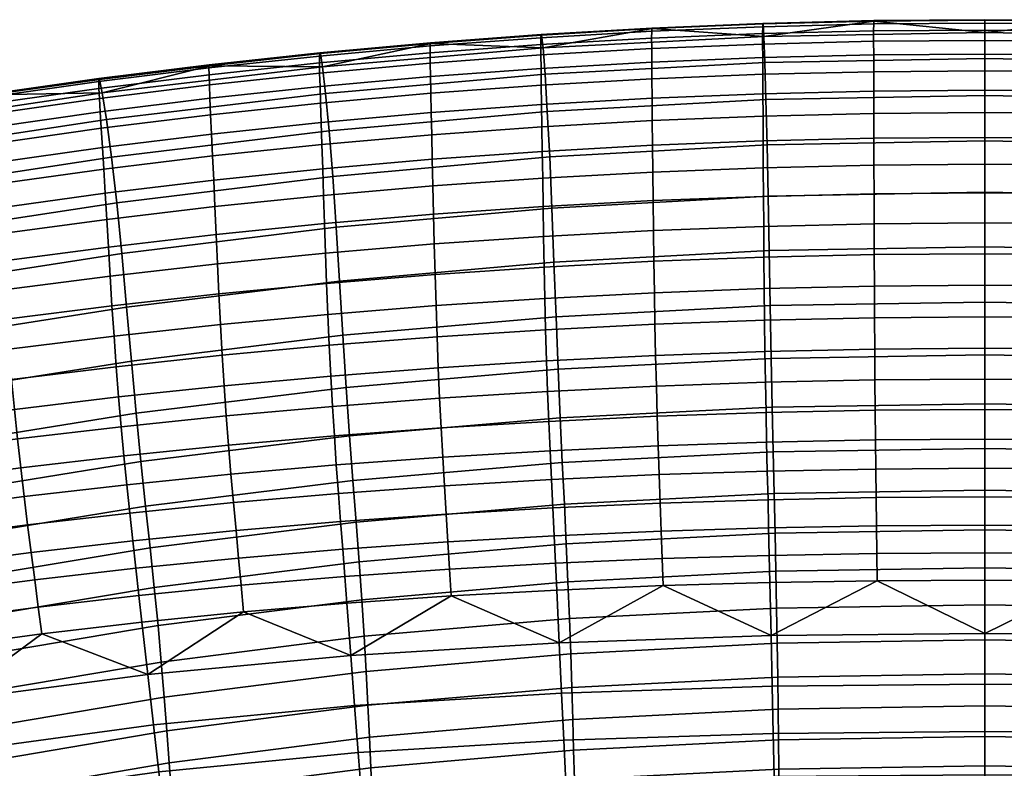
# Model space of a CAD drawing. Units: millimetres. Extents: x -298 to 298, y -251 to 294.
# Drawn here: x -99 to 2, y 217 to 294 of the extents above; entities that cross this region are included whole.
import ezdxf

# ---------------------------------------------------------------- set-up
doc = ezdxf.new("R2010")
doc.units = ezdxf.units.MM
doc.layers.add('operadlo', color=15, linetype='Continuous')

msp = doc.modelspace()

# ---------------------------------------------------------------- meshes
at = {"layer": 'operadlo'}
mesh = msp.add_polyface(dxfattribs=at)
corners = [(-44.4, 279.5, 742.51), (-22.21, 280.72, 742.44), (-22.11, 275.49, 731.92), (-44.18, 274.29, 731.98), (0, 281.14, 742.41), (0, 275.9, 731.89), (-22.01, 269.94, 719.99), (-43.97, 268.77, 720.04), (0, 270.33, 719.96), (-21.91, 264.33, 707.27), (-43.76, 263.2, 707.31), (0, 264.7, 707.26), (-21.81, 258.93, 694.4), (-43.55, 257.84, 694.42), (0, 259.3, 694.39), (-21.7, 253.97, 681.86), (-43.34, 252.89, 681.86), (0, 254.32, 681.86), (-45.2, 282.57, 778.65), (-33.93, 283.21, 778.69), (-33.95, 285.48, 777.97), (-45.24, 284.84, 777.94), (-22.63, 283.66, 778.72), (-22.64, 285.93, 777.99), (-11.32, 283.93, 778.74), (-11.33, 286.21, 778.01), (0, 284.02, 778.74), (0, 286.3, 778.01), (-33.97, 287.47, 777.08), (-45.27, 286.83, 777.06), (-22.66, 287.93, 777.1), (-11.33, 288.2, 777.11), (0, 288.3, 777.11), (-33.99, 289.17, 776.01), (-45.29, 288.53, 776), (-22.66, 289.63, 776.03), (-11.33, 289.91, 776.04), (0, 290, 776.04), (-33.99, 290.56, 774.78), (-45.31, 289.91, 774.76), (-22.67, 291.02, 774.79), (-11.34, 291.3, 774.79), (0, 291.39, 774.8), (-34, 291.62, 773.36), (-45.31, 290.96, 773.35), (-22.67, 292.08, 773.37), (-11.34, 292.36, 773.37), (0, 292.45, 773.37), (-33.99, 292.32, 771.77), (-45.3, 291.66, 771.77), (-22.66, 292.79, 771.78), (-11.33, 293.07, 771.78), (0, 293.16, 771.78), (-33.97, 292.65, 770), (-45.28, 291.99, 770), (-22.65, 293.12, 770), (-11.32, 293.41, 770), (0, 293.5, 770), (-33.93, 292.59, 768.06), (-45.23, 291.93, 768.06), (-22.62, 293.07, 768.05), (-11.31, 293.36, 768.05), (0, 293.45, 768.05), (-45.09, 290.62, 763.58), (-22.55, 291.79, 763.56), (-22.45, 289.13, 758.01), (-44.88, 287.93, 758.05), (0, 292.18, 763.55), (0, 289.54, 757.99), (-22.33, 285.35, 751.08), (-44.65, 284.13, 751.14), (0, 285.77, 751.06)]
mesh.append_faces([[corners[k] for k in face] for face in [(0, 1, 2, 3), (1, 4, 5, 2), (3, 2, 6, 7), (2, 5, 8, 6), (7, 6, 9, 10), (6, 8, 11, 9), (10, 9, 12, 13), (9, 11, 14, 12), (13, 12, 15, 16), (12, 14, 17, 15), (18, 19, 20, 21), (19, 22, 23, 20), (22, 24, 25, 23), (24, 26, 27, 25), (21, 20, 28, 29), (20, 23, 30, 28), (23, 25, 31, 30), (25, 27, 32, 31), (29, 28, 33, 34), (28, 30, 35, 33), (30, 31, 36, 35), (31, 32, 37, 36), (34, 33, 38, 39), (33, 35, 40, 38), (35, 36, 41, 40), (36, 37, 42, 41), (39, 38, 43, 44), (38, 40, 45, 43), (40, 41, 46, 45), (41, 42, 47, 46), (44, 43, 48, 49), (43, 45, 50, 48), (45, 46, 51, 50), (46, 47, 52, 51), (49, 48, 53, 54), (48, 50, 55, 53), (50, 51, 56, 55), (51, 52, 57, 56), (54, 53, 58, 59), (53, 55, 60, 58), (55, 56, 61, 60), (56, 57, 62, 61), (63, 64, 65, 66), (64, 67, 68, 65), (66, 65, 69, 70), (65, 68, 71, 69), (70, 69, 1, 0), (69, 71, 4, 1), (60, 61, 64, 64), (64, 58, 60, 60), (59, 58, 63, 63), (67, 61, 62, 62), (64, 63, 58, 58), (67, 64, 61, 61)]])
mesh = msp.add_polyface(dxfattribs=at)
corners = [(44.4, 279.5, 742.51), (44.18, 274.29, 731.98), (22.11, 275.49, 731.92), (22.21, 280.72, 742.44), (0, 275.9, 731.89), (0, 281.14, 742.41), (43.97, 268.77, 720.04), (22.01, 269.94, 719.99), (0, 270.33, 719.96), (43.76, 263.2, 707.31), (21.91, 264.33, 707.27), (0, 264.7, 707.26), (43.55, 257.84, 694.42), (21.81, 258.93, 694.4), (0, 259.3, 694.39), (43.34, 252.89, 681.86), (21.7, 253.97, 681.86), (0, 254.32, 681.86), (45.2, 282.57, 778.65), (45.24, 284.84, 777.94), (33.95, 285.48, 777.97), (33.93, 283.21, 778.69), (22.64, 285.93, 777.99), (22.63, 283.66, 778.72), (11.33, 286.21, 778.01), (11.32, 283.93, 778.74), (0, 286.3, 778.01), (0, 284.02, 778.74), (45.27, 286.83, 777.06), (33.97, 287.47, 777.08), (22.66, 287.93, 777.1), (11.33, 288.2, 777.11), (0, 288.3, 777.11), (45.29, 288.53, 776), (33.99, 289.17, 776.01), (22.66, 289.63, 776.03), (11.33, 289.91, 776.04), (0, 290, 776.04), (45.31, 289.91, 774.76), (33.99, 290.56, 774.78), (22.67, 291.02, 774.79), (11.34, 291.3, 774.79), (0, 291.39, 774.8), (45.31, 290.96, 773.35), (34, 291.62, 773.36), (22.67, 292.08, 773.37), (11.34, 292.36, 773.37), (0, 292.45, 773.37), (45.3, 291.66, 771.77), (33.99, 292.32, 771.77), (22.66, 292.79, 771.78), (11.33, 293.07, 771.78), (0, 293.16, 771.78), (45.28, 291.99, 770), (33.97, 292.65, 770), (22.65, 293.12, 770), (11.32, 293.41, 770), (0, 293.5, 770), (45.23, 291.93, 768.06), (33.93, 292.59, 768.06), (22.62, 293.07, 768.05), (11.31, 293.36, 768.05), (0, 293.45, 768.05), (45.09, 290.62, 763.58), (44.88, 287.93, 758.05), (22.45, 289.13, 758.01), (22.55, 291.79, 763.56), (0, 289.54, 757.99), (0, 292.18, 763.55), (44.65, 284.13, 751.14), (22.33, 285.35, 751.08), (0, 285.77, 751.06)]
mesh.append_faces([[corners[k] for k in face] for face in [(0, 1, 2, 3), (3, 2, 4, 5), (1, 6, 7, 2), (2, 7, 8, 4), (6, 9, 10, 7), (7, 10, 11, 8), (9, 12, 13, 10), (10, 13, 14, 11), (12, 15, 16, 13), (13, 16, 17, 14), (18, 19, 20, 21), (21, 20, 22, 23), (23, 22, 24, 25), (25, 24, 26, 27), (19, 28, 29, 20), (20, 29, 30, 22), (22, 30, 31, 24), (24, 31, 32, 26), (28, 33, 34, 29), (29, 34, 35, 30), (30, 35, 36, 31), (31, 36, 37, 32), (33, 38, 39, 34), (34, 39, 40, 35), (35, 40, 41, 36), (36, 41, 42, 37), (38, 43, 44, 39), (39, 44, 45, 40), (40, 45, 46, 41), (41, 46, 47, 42), (43, 48, 49, 44), (44, 49, 50, 45), (45, 50, 51, 46), (46, 51, 52, 47), (48, 53, 54, 49), (49, 54, 55, 50), (50, 55, 56, 51), (51, 56, 57, 52), (53, 58, 59, 54), (54, 59, 60, 55), (55, 60, 61, 56), (56, 61, 62, 57), (63, 64, 65, 66), (66, 65, 67, 68), (64, 69, 70, 65), (65, 70, 71, 67), (69, 0, 3, 70), (70, 3, 5, 71), (60, 66, 61, 61), (66, 60, 59, 59), (58, 63, 59, 59), (68, 62, 61, 61), (66, 59, 63, 63), (68, 61, 66, 66)]])
mesh = msp.add_polyface(dxfattribs=at)
corners = [(-88.61, 274.82, 742.69), (-66.54, 277.51, 742.6), (-66.19, 272.32, 732.07), (-88.09, 269.64, 732.15), (-44.4, 279.5, 742.51), (-44.18, 274.29, 731.98), (-65.85, 266.84, 720.11), (-87.6, 264.18, 720.15), (-43.97, 268.77, 720.04), (-65.51, 261.31, 707.35), (-87.11, 258.67, 707.35), (-43.76, 263.2, 707.31), (-65.18, 255.98, 694.42), (-86.63, 253.36, 694.38), (-43.55, 257.84, 694.42), (-64.84, 251.05, 681.82), (-86.14, 248.43, 681.74), (-43.34, 252.89, 681.86), (-89.94, 278.24, 778.45), (-78.82, 279.6, 778.5), (-78.92, 281.83, 777.83), (-90.07, 280.46, 777.79), (-67.66, 280.77, 778.55), (-67.73, 283.02, 777.87), (-56.45, 281.76, 778.6), (-56.5, 284.02, 777.9), (-45.2, 282.57, 778.65), (-45.24, 284.84, 777.94), (-79.02, 283.8, 776.97), (-90.2, 282.42, 776.95), (-67.8, 284.99, 777), (-56.55, 286, 777.03), (-45.27, 286.83, 777.06), (-79.09, 285.48, 775.94), (-90.3, 284.09, 775.92), (-67.85, 286.68, 775.96), (-56.58, 287.7, 775.98), (-45.29, 288.53, 776), (-79.15, 286.85, 774.72), (-90.38, 285.46, 774.71), (-67.89, 288.06, 774.74), (-56.61, 289.08, 774.75), (-45.31, 289.91, 774.76), (-79.18, 287.89, 773.33), (-90.43, 286.49, 773.32), (-67.91, 289.1, 773.34), (-56.62, 290.13, 773.35), (-45.31, 290.96, 773.35), (-79.19, 288.58, 771.75), (-90.45, 287.18, 771.75), (-67.91, 289.79, 771.76), (-56.61, 290.82, 771.76), (-45.3, 291.66, 771.77), (-79.16, 288.89, 770), (-90.43, 287.49, 770), (-67.88, 290.11, 770), (-56.58, 291.14, 770), (-45.28, 291.99, 770), (-79.09, 288.81, 768.07), (-90.36, 287.41, 768.08), (-67.82, 290.04, 768.07), (-56.53, 291.07, 768.06), (-45.23, 291.93, 768.06), (-90.08, 286.05, 763.65), (-67.6, 288.7, 763.61), (-67.29, 285.97, 758.11), (-89.65, 283.31, 758.18), (-45.09, 290.62, 763.58), (-44.88, 287.93, 758.05), (-66.92, 282.15, 751.22), (-89.14, 279.47, 751.31), (-44.65, 284.13, 751.14)]
mesh.append_faces([[corners[k] for k in face] for face in [(0, 1, 2, 3), (1, 4, 5, 2), (3, 2, 6, 7), (2, 5, 8, 6), (7, 6, 9, 10), (6, 8, 11, 9), (10, 9, 12, 13), (9, 11, 14, 12), (13, 12, 15, 16), (12, 14, 17, 15), (18, 19, 20, 21), (19, 22, 23, 20), (22, 24, 25, 23), (24, 26, 27, 25), (21, 20, 28, 29), (20, 23, 30, 28), (23, 25, 31, 30), (25, 27, 32, 31), (29, 28, 33, 34), (28, 30, 35, 33), (30, 31, 36, 35), (31, 32, 37, 36), (34, 33, 38, 39), (33, 35, 40, 38), (35, 36, 41, 40), (36, 37, 42, 41), (39, 38, 43, 44), (38, 40, 45, 43), (40, 41, 46, 45), (41, 42, 47, 46), (44, 43, 48, 49), (43, 45, 50, 48), (45, 46, 51, 50), (46, 47, 52, 51), (49, 48, 53, 54), (48, 50, 55, 53), (50, 51, 56, 55), (51, 52, 57, 56), (54, 53, 58, 59), (53, 55, 60, 58), (55, 56, 61, 60), (56, 57, 62, 61), (63, 64, 65, 66), (64, 67, 68, 65), (66, 65, 69, 70), (65, 68, 71, 69), (70, 69, 1, 0), (69, 71, 4, 1), (67, 61, 62, 62), (67, 64, 61, 61), (58, 60, 64, 64), (64, 60, 61, 61), (63, 58, 64, 64), (58, 63, 59, 59)]])
mesh = msp.add_polyface(dxfattribs=at)
corners = [(-131.68, 267.5, 742.46), (-110.48, 271.47, 742.73), (-109.77, 266.28, 732.16), (-130.75, 262.3, 731.89), (-88.61, 274.82, 742.69), (-88.09, 269.64, 732.15), (-109.09, 260.81, 720.12), (-129.84, 256.81, 719.83), (-87.6, 264.18, 720.15), (-108.42, 255.3, 707.27), (-128.95, 251.27, 706.95), (-87.11, 258.67, 707.35), (-107.76, 249.97, 694.25), (-128.08, 245.93, 693.91), (-86.63, 253.36, 694.38), (-107.1, 245.04, 681.57), (-127.24, 240.98, 681.23), (-86.14, 248.43, 681.74), (-106.47, 240.46, 669.16), (-126.42, 236.4, 668.84), (-85.66, 243.87, 669.35), (-105.85, 236.19, 656.79), (-125.64, 232.12, 656.5), (-85.2, 239.61, 656.99), (-105.29, 232.14, 644.24), (-124.92, 228.08, 644), (-84.78, 235.56, 644.42), (-104.77, 228.26, 631.32), (-124.25, 224.21, 631.13), (-84.39, 231.69, 631.45), (-104.31, 224.54, 617.95), (-123.65, 220.5, 617.83), (-84.06, 227.96, 618.02), (-83.75, 224.39, 604.08), (-103.9, 220.98, 604.08), (-122.68, 273.14, 778.15), (-111.92, 275.01, 778.31), (-112.15, 277.18, 777.68), (-122.96, 275.29, 777.53), (-100.98, 276.71, 778.4), (-101.16, 278.91, 777.75), (-89.94, 278.24, 778.45), (-90.07, 280.46, 777.79), (-112.36, 279.11, 776.85), (-123.22, 277.2, 776.7), (-101.33, 280.85, 776.92), (-90.2, 282.42, 776.95), (-112.54, 280.76, 775.83), (-123.44, 278.84, 775.69), (-101.47, 282.51, 775.89), (-90.3, 284.09, 775.92), (-112.68, 282.12, 774.63), (-123.62, 280.18, 774.49), (-101.58, 283.87, 774.69), (-90.38, 285.46, 774.71), (-112.78, 283.15, 773.25), (-123.75, 281.21, 773.11), (-101.65, 284.91, 773.3), (-90.43, 286.49, 773.32), (-112.83, 283.83, 771.68), (-123.82, 281.9, 771.55), (-101.68, 285.59, 771.74), (-90.45, 287.18, 771.75), (-112.82, 284.15, 769.95), (-123.83, 282.22, 769.81), (-101.67, 285.91, 769.99), (-90.43, 287.49, 770), (-112.75, 284.07, 768.03), (-123.76, 282.14, 767.9), (-101.6, 285.83, 768.08), (-90.36, 287.41, 768.08), (-112.41, 282.71, 763.63), (-90.08, 286.05, 763.65), (-89.65, 283.31, 758.18), (-111.87, 279.97, 758.19), (-133.47, 275.98, 757.87), (-111.2, 276.12, 751.34), (-132.61, 272.15, 751.06), (-89.14, 279.47, 751.31)]
mesh.append_faces([[corners[k] for k in face] for face in [(0, 1, 2, 3), (1, 4, 5, 2), (3, 2, 6, 7), (2, 5, 8, 6), (7, 6, 9, 10), (6, 8, 11, 9), (10, 9, 12, 13), (9, 11, 14, 12), (13, 12, 15, 16), (12, 14, 17, 15), (16, 15, 18, 19), (15, 17, 20, 18), (19, 18, 21, 22), (18, 20, 23, 21), (22, 21, 24, 25), (21, 23, 26, 24), (25, 24, 27, 28), (24, 26, 29, 27), (28, 27, 30, 31), (27, 29, 32, 30), (30, 32, 33, 34), (35, 36, 37, 38), (36, 39, 40, 37), (39, 41, 42, 40), (38, 37, 43, 44), (37, 40, 45, 43), (40, 42, 46, 45), (44, 43, 47, 48), (43, 45, 49, 47), (45, 46, 50, 49), (48, 47, 51, 52), (47, 49, 53, 51), (49, 50, 54, 53), (52, 51, 55, 56), (51, 53, 57, 55), (53, 54, 58, 57), (56, 55, 59, 60), (55, 57, 61, 59), (57, 58, 62, 61), (60, 59, 63, 64), (59, 61, 65, 63), (61, 62, 66, 65), (64, 63, 67, 68), (63, 65, 69, 67), (65, 66, 70, 69), (71, 72, 73, 74), (75, 74, 76, 77), (74, 73, 78, 76), (77, 76, 1, 0), (76, 78, 4, 1), (69, 70, 72, 72), (71, 67, 69, 69), (68, 67, 71, 71), (69, 72, 71, 71)]])
mesh = msp.add_polyface(dxfattribs=at)
corners = [(-22.43, 259.65, 775.6), (-22.38, 256.51, 773.62), (-11.2, 256.75, 773.67), (-11.22, 259.89, 775.65), (0, 256.83, 773.68), (0, 259.98, 775.67), (-45.16, 280.06, 779.18), (-45.12, 277.33, 779.5), (-33.88, 277.95, 779.56), (-33.9, 280.69, 779.23), (-45.08, 274.43, 779.59), (-33.85, 275.04, 779.66), (-45.03, 271.39, 779.41), (-33.81, 271.99, 779.5), (-44.97, 268.26, 778.94), (-33.77, 268.85, 779.03), (-44.9, 265.07, 778.14), (-33.72, 265.65, 778.24), (-44.82, 261.87, 776.98), (-33.67, 262.44, 777.08), (-44.72, 258.69, 775.43), (-33.6, 259.25, 775.52), (-33.93, 283.21, 778.69), (-22.62, 281.13, 779.26), (-22.63, 283.66, 778.72), (-22.6, 278.39, 779.61), (-22.58, 275.48, 779.72), (-22.56, 272.42, 779.56), (-22.54, 269.27, 779.1), (-22.51, 266.07, 778.31), (-22.47, 262.85, 777.16), (-11.31, 281.4, 779.29), (-11.32, 283.93, 778.74), (-11.31, 278.66, 779.64), (-11.3, 275.74, 779.76), (-11.29, 272.68, 779.6), (-11.27, 269.53, 779.15), (-11.26, 266.32, 778.36), (-11.24, 263.1, 777.2), (0, 281.49, 779.3), (0, 284.02, 778.74), (0, 278.75, 779.65), (0, 275.83, 779.77), (0, 272.77, 779.62), (0, 269.62, 779.16), (0, 266.41, 778.38), (0, 263.18, 777.22)]
mesh.append_faces([[corners[k] for k in face] for face in [(0, 1, 2, 3), (3, 2, 4, 5), (6, 7, 8, 9), (7, 10, 11, 8), (10, 12, 13, 11), (12, 14, 15, 13), (14, 16, 17, 15), (16, 18, 19, 17), (18, 20, 21, 19), (22, 9, 23, 24), (9, 8, 25, 23), (8, 11, 26, 25), (11, 13, 27, 26), (13, 15, 28, 27), (15, 17, 29, 28), (17, 19, 30, 29), (19, 21, 0, 30), (24, 23, 31, 32), (23, 25, 33, 31), (25, 26, 34, 33), (26, 27, 35, 34), (27, 28, 36, 35), (28, 29, 37, 36), (29, 30, 38, 37), (30, 0, 3, 38), (32, 31, 39, 40), (31, 33, 41, 39), (33, 34, 42, 41), (34, 35, 43, 42), (35, 36, 44, 43), (36, 37, 45, 44), (37, 38, 46, 45), (38, 3, 5, 46)]])
mesh = msp.add_polyface(dxfattribs=at)
corners = [(33.6, 259.25, 775.52), (22.43, 259.65, 775.6), (22.38, 256.51, 773.62), (33.52, 256.12, 773.55), (11.22, 259.89, 775.65), (11.2, 256.75, 773.67), (0, 259.98, 775.67), (0, 256.83, 773.68), (45.12, 277.33, 779.5), (33.88, 277.95, 779.56), (33.85, 275.04, 779.66), (45.08, 274.43, 779.59), (33.81, 271.99, 779.5), (45.03, 271.39, 779.41), (33.77, 268.85, 779.03), (44.97, 268.26, 778.94), (33.72, 265.65, 778.24), (44.9, 265.07, 778.14), (33.67, 262.44, 777.08), (44.82, 261.87, 776.98), (44.72, 258.69, 775.43), (33.93, 283.21, 778.69), (22.63, 283.66, 778.72), (22.62, 281.13, 779.26), (33.9, 280.69, 779.23), (22.6, 278.39, 779.61), (22.58, 275.48, 779.72), (22.56, 272.42, 779.56), (22.54, 269.27, 779.1), (22.51, 266.07, 778.31), (22.47, 262.85, 777.16), (11.32, 283.93, 778.74), (11.31, 281.4, 779.29), (11.31, 278.66, 779.64), (11.3, 275.74, 779.76), (11.29, 272.68, 779.6), (11.27, 269.53, 779.15), (11.26, 266.32, 778.36), (11.24, 263.1, 777.2), (0, 284.02, 778.74), (0, 281.49, 779.3), (0, 278.75, 779.65), (0, 275.83, 779.77), (0, 272.77, 779.62), (0, 269.62, 779.16), (0, 266.41, 778.38), (0, 263.18, 777.22)]
mesh.append_faces([[corners[k] for k in face] for face in [(0, 1, 2, 3), (1, 4, 5, 2), (4, 6, 7, 5), (8, 9, 10, 11), (11, 10, 12, 13), (13, 12, 14, 15), (15, 14, 16, 17), (17, 16, 18, 19), (19, 18, 0, 20), (21, 22, 23, 24), (24, 23, 25, 9), (9, 25, 26, 10), (10, 26, 27, 12), (12, 27, 28, 14), (14, 28, 29, 16), (16, 29, 30, 18), (18, 30, 1, 0), (22, 31, 32, 23), (23, 32, 33, 25), (25, 33, 34, 26), (26, 34, 35, 27), (27, 35, 36, 28), (28, 36, 37, 29), (29, 37, 38, 30), (30, 38, 4, 1), (31, 39, 40, 32), (32, 40, 41, 33), (33, 41, 42, 34), (34, 42, 43, 35), (35, 43, 44, 36), (36, 44, 45, 37), (37, 45, 46, 38), (38, 46, 6, 4)]])
mesh = msp.add_polyface(dxfattribs=at)
corners = [(-89.94, 278.24, 778.45), (-89.79, 275.79, 778.93), (-78.71, 277.12, 778.99), (-78.82, 279.6, 778.5), (-89.63, 273.13, 779.19), (-78.6, 274.43, 779.27), (-89.46, 270.3, 779.21), (-78.47, 271.58, 779.31), (-89.28, 267.35, 778.97), (-78.33, 268.6, 779.09), (-89.09, 264.31, 778.45), (-78.18, 265.53, 778.58), (-88.88, 261.21, 777.61), (-78.02, 262.4, 777.75), (-88.65, 258.1, 776.43), (-77.84, 259.26, 776.58), (-88.41, 255.01, 774.89), (-77.64, 256.14, 775.03), (-67.58, 278.28, 779.06), (-67.66, 280.77, 778.55), (-67.49, 275.57, 779.35), (-67.4, 272.7, 779.41), (-67.3, 269.69, 779.21), (-67.19, 266.59, 778.71), (-67.06, 263.44, 777.89), (-66.92, 260.28, 776.72), (-66.76, 257.14, 775.18), (-56.39, 279.26, 779.12), (-56.45, 281.76, 778.6), (-56.33, 276.54, 779.43), (-56.27, 273.65, 779.51), (-56.19, 270.62, 779.32), (-56.11, 267.5, 778.83), (-56.01, 264.33, 778.02), (-55.91, 261.15, 776.86), (-55.78, 257.99, 775.31), (-45.16, 280.06, 779.18), (-45.2, 282.57, 778.65), (-45.12, 277.33, 779.5), (-45.08, 274.43, 779.59), (-45.03, 271.39, 779.41), (-44.97, 268.26, 778.94), (-44.9, 265.07, 778.14), (-44.82, 261.87, 776.98), (-44.72, 258.69, 775.43), (-33.9, 280.69, 779.23), (-33.93, 283.21, 778.69)]
mesh.append_faces([[corners[k] for k in face] for face in [(0, 1, 2, 3), (1, 4, 5, 2), (4, 6, 7, 5), (6, 8, 9, 7), (8, 10, 11, 9), (10, 12, 13, 11), (12, 14, 15, 13), (14, 16, 17, 15), (3, 2, 18, 19), (2, 5, 20, 18), (5, 7, 21, 20), (7, 9, 22, 21), (9, 11, 23, 22), (11, 13, 24, 23), (13, 15, 25, 24), (15, 17, 26, 25), (19, 18, 27, 28), (18, 20, 29, 27), (20, 21, 30, 29), (21, 22, 31, 30), (22, 23, 32, 31), (23, 24, 33, 32), (24, 25, 34, 33), (25, 26, 35, 34), (28, 27, 36, 37), (27, 29, 38, 36), (29, 30, 39, 38), (30, 31, 40, 39), (31, 32, 41, 40), (32, 33, 42, 41), (33, 34, 43, 42), (34, 35, 44, 43), (37, 36, 45, 46)]])
mesh = msp.add_polyface(dxfattribs=at)
corners = [(-122.04, 268.22, 778.79), (-121.7, 265.52, 778.76), (-111.12, 267.27, 778.96), (-111.4, 270.02, 778.98), (-121.33, 262.69, 778.47), (-110.83, 264.39, 778.69), (-120.95, 259.78, 777.9), (-110.52, 261.43, 778.13), (-120.56, 256.8, 777.02), (-110.19, 258.41, 777.27), (-120.15, 253.81, 775.83), (-109.85, 255.37, 776.08), (-119.73, 250.81, 774.3), (-109.5, 252.34, 774.54), (-111.92, 275.01, 778.31), (-111.67, 272.61, 778.75), (-100.79, 274.28, 778.86), (-100.98, 276.71, 778.4), (-100.58, 271.65, 779.1), (-100.36, 268.86, 779.1), (-100.13, 265.95, 778.85), (-99.88, 262.94, 778.3), (-99.62, 259.88, 777.45), (-99.34, 256.8, 776.27), (-99.04, 253.74, 774.73), (-89.79, 275.79, 778.93), (-89.94, 278.24, 778.45), (-89.63, 273.13, 779.19), (-89.46, 270.3, 779.21), (-89.28, 267.35, 778.97), (-89.09, 264.31, 778.45), (-88.88, 261.21, 777.61), (-88.65, 258.1, 776.43), (-88.41, 255.01, 774.89), (-119.29, 247.86, 772.4), (-109.12, 249.36, 772.63), (-118.84, 244.93, 770.12), (-108.74, 246.41, 770.34), (-118.38, 242.05, 767.45), (-108.34, 243.51, 767.64), (-98.73, 250.73, 772.81), (-98.4, 247.77, 770.5), (-98.06, 244.85, 767.78), (-107.94, 240.65, 764.53), (-97.7, 241.98, 764.64), (-88.15, 251.97, 772.96), (-87.87, 248.99, 770.63), (-87.58, 246.06, 767.88), (-87.28, 243.17, 764.72)]
mesh.append_faces([[corners[k] for k in face] for face in [(0, 1, 2, 3), (1, 4, 5, 2), (4, 6, 7, 5), (6, 8, 9, 7), (8, 10, 11, 9), (10, 12, 13, 11), (14, 15, 16, 17), (15, 3, 18, 16), (3, 2, 19, 18), (2, 5, 20, 19), (5, 7, 21, 20), (7, 9, 22, 21), (9, 11, 23, 22), (11, 13, 24, 23), (17, 16, 25, 26), (16, 18, 27, 25), (18, 19, 28, 27), (19, 20, 29, 28), (20, 21, 30, 29), (21, 22, 31, 30), (22, 23, 32, 31), (23, 24, 33, 32), (12, 34, 35, 13), (34, 36, 37, 35), (36, 38, 39, 37), (13, 35, 40, 24), (35, 37, 41, 40), (37, 39, 42, 41), (39, 43, 44, 42), (24, 40, 45, 33), (40, 41, 46, 45), (41, 42, 47, 46), (42, 44, 48, 47)]])
mesh = msp.add_polyface(dxfattribs=at)
corners = [(-44.72, 258.69, 775.43), (-44.62, 255.58, 773.46), (-33.52, 256.12, 773.55), (-33.6, 259.25, 775.52), (-44.5, 252.52, 771.07), (-33.43, 253.05, 771.15), (-44.37, 249.52, 768.25), (-33.34, 250.04, 768.31), (-44.23, 246.58, 764.99), (-33.24, 247.09, 765.04), (-44.1, 243.69, 761.3), (-33.14, 244.18, 761.34), (-43.96, 240.85, 757.18), (-33.04, 241.33, 757.19), (-43.82, 238.06, 752.61), (-32.93, 238.52, 752.61), (-43.68, 235.3, 747.59), (-32.83, 235.76, 747.58), (-22.38, 256.51, 773.62), (-22.43, 259.65, 775.6), (-22.32, 253.43, 771.21), (-22.26, 250.41, 768.36), (-22.19, 247.45, 765.08), (-22.12, 244.53, 761.36), (-22.06, 241.67, 757.2), (-21.99, 238.85, 752.61), (-21.92, 236.07, 747.57), (-11.17, 253.66, 771.25), (-11.2, 256.75, 773.67), (-11.14, 250.64, 768.39), (-11.11, 247.66, 765.1), (-11.07, 244.74, 761.38), (-11.04, 241.87, 757.21), (-11, 239.04, 752.61), (-10.97, 236.26, 747.56), (0, 253.74, 771.26), (0, 256.83, 773.68), (0, 250.71, 768.41), (0, 247.74, 765.11), (0, 244.81, 761.38), (0, 241.94, 757.21), (0, 239.11, 752.61), (0, 236.32, 747.56), (-21.8, 230.66, 736.26), (-43.43, 229.92, 736.3)]
mesh.append_faces([[corners[k] for k in face] for face in [(0, 1, 2, 3), (1, 4, 5, 2), (4, 6, 7, 5), (6, 8, 9, 7), (8, 10, 11, 9), (10, 12, 13, 11), (12, 14, 15, 13), (14, 16, 17, 15), (3, 2, 18, 19), (2, 5, 20, 18), (5, 7, 21, 20), (7, 9, 22, 21), (9, 11, 23, 22), (11, 13, 24, 23), (13, 15, 25, 24), (15, 17, 26, 25), (18, 20, 27, 28), (20, 21, 29, 27), (21, 22, 30, 29), (22, 23, 31, 30), (23, 24, 32, 31), (24, 25, 33, 32), (25, 26, 34, 33), (28, 27, 35, 36), (27, 29, 37, 35), (29, 30, 38, 37), (30, 31, 39, 38), (31, 32, 40, 39), (32, 33, 41, 40), (33, 34, 42, 41), (26, 43, 34, 34), (43, 26, 17, 17), (16, 44, 17, 17)]])
mesh = msp.add_polyface(dxfattribs=at)
corners = [(-88.41, 255.01, 774.89), (-88.15, 251.97, 772.96), (-77.43, 253.08, 773.09), (-77.64, 256.14, 775.03), (-87.87, 248.99, 770.63), (-77.19, 250.08, 770.75), (-87.58, 246.06, 767.88), (-76.95, 247.13, 767.98), (-87.28, 243.17, 764.72), (-76.69, 244.23, 764.8), (-86.97, 240.33, 761.13), (-76.43, 241.38, 761.18), (-86.66, 237.53, 757.09), (-76.17, 238.58, 757.12), (-86.35, 234.77, 752.6), (-75.9, 235.81, 752.6), (-86.04, 232.04, 747.65), (-75.65, 233.08, 747.63), (-66.59, 254.05, 773.23), (-66.76, 257.14, 775.18), (-66.39, 251.03, 770.86), (-66.19, 248.07, 768.08), (-65.98, 245.15, 764.87), (-65.76, 242.29, 761.22), (-65.54, 239.48, 757.14), (-65.32, 236.7, 752.61), (-65.11, 233.97, 747.62), (-55.64, 254.89, 773.35), (-55.78, 257.99, 775.31), (-55.49, 251.85, 770.97), (-55.33, 248.87, 768.17), (-55.15, 245.94, 764.93), (-54.98, 243.06, 761.27), (-54.8, 240.23, 757.16), (-54.62, 237.45, 752.61), (-54.45, 234.71, 747.6), (-44.62, 255.58, 773.46), (-44.72, 258.69, 775.43), (-44.5, 252.52, 771.07), (-44.37, 249.52, 768.25), (-44.23, 246.58, 764.99), (-44.1, 243.69, 761.3), (-43.96, 240.85, 757.18), (-43.82, 238.06, 752.61), (-43.68, 235.3, 747.59), (-43.43, 229.92, 736.3)]
mesh.append_faces([[corners[k] for k in face] for face in [(0, 1, 2, 3), (1, 4, 5, 2), (4, 6, 7, 5), (6, 8, 9, 7), (8, 10, 11, 9), (10, 12, 13, 11), (12, 14, 15, 13), (14, 16, 17, 15), (3, 2, 18, 19), (2, 5, 20, 18), (5, 7, 21, 20), (7, 9, 22, 21), (9, 11, 23, 22), (11, 13, 24, 23), (13, 15, 25, 24), (15, 17, 26, 25), (19, 18, 27, 28), (18, 20, 29, 27), (20, 21, 30, 29), (21, 22, 31, 30), (22, 23, 32, 31), (23, 24, 33, 32), (24, 25, 34, 33), (25, 26, 35, 34), (28, 27, 36, 37), (27, 29, 38, 36), (29, 30, 39, 38), (30, 31, 40, 39), (31, 32, 41, 40), (32, 33, 42, 41), (33, 34, 43, 42), (34, 35, 44, 43), (35, 45, 44, 44)]])
mesh = msp.add_polyface(dxfattribs=at)
corners = [(44.72, 258.69, 775.43), (33.6, 259.25, 775.52), (33.52, 256.12, 773.55), (44.62, 255.58, 773.46), (33.43, 253.05, 771.15), (44.5, 252.52, 771.07), (33.34, 250.04, 768.31), (44.37, 249.52, 768.25), (33.24, 247.09, 765.04), (44.23, 246.58, 764.99), (33.14, 244.18, 761.34), (44.1, 243.69, 761.3), (33.04, 241.33, 757.19), (43.96, 240.85, 757.18), (32.93, 238.52, 752.61), (43.82, 238.06, 752.61), (32.83, 235.76, 747.58), (43.68, 235.3, 747.59), (22.38, 256.51, 773.62), (22.32, 253.43, 771.21), (22.26, 250.41, 768.36), (22.19, 247.45, 765.08), (22.12, 244.53, 761.36), (22.06, 241.67, 757.2), (21.99, 238.85, 752.61), (21.92, 236.07, 747.57), (11.2, 256.75, 773.67), (11.17, 253.66, 771.25), (11.14, 250.64, 768.39), (11.11, 247.66, 765.1), (11.07, 244.74, 761.38), (11.04, 241.87, 757.21), (11, 239.04, 752.61), (10.97, 236.26, 747.56), (0, 256.83, 773.68), (0, 253.74, 771.26), (0, 250.71, 768.41), (0, 247.74, 765.11), (0, 244.81, 761.38), (0, 241.94, 757.21), (0, 239.11, 752.61), (0, 236.32, 747.56), (21.8, 230.66, 736.26), (43.43, 229.92, 736.3), (0, 230.88, 736.24)]
mesh.append_faces([[corners[k] for k in face] for face in [(0, 1, 2, 3), (3, 2, 4, 5), (5, 4, 6, 7), (7, 6, 8, 9), (9, 8, 10, 11), (11, 10, 12, 13), (13, 12, 14, 15), (15, 14, 16, 17), (2, 18, 19, 4), (4, 19, 20, 6), (6, 20, 21, 8), (8, 21, 22, 10), (10, 22, 23, 12), (12, 23, 24, 14), (14, 24, 25, 16), (18, 26, 27, 19), (19, 27, 28, 20), (20, 28, 29, 21), (21, 29, 30, 22), (22, 30, 31, 23), (23, 31, 32, 24), (24, 32, 33, 25), (26, 34, 35, 27), (27, 35, 36, 28), (28, 36, 37, 29), (29, 37, 38, 30), (30, 38, 39, 31), (31, 39, 40, 32), (32, 40, 41, 33), (42, 43, 16, 16), (25, 33, 42, 42), (42, 16, 25, 25), (41, 44, 33, 33)]])
mesh = msp.add_polyface(dxfattribs=at)
corners = [(-86.14, 248.43, 681.74), (-64.84, 251.05, 681.82), (-64.5, 246.5, 669.46), (-85.66, 243.87, 669.35), (-43.34, 252.89, 681.86), (-43.12, 248.33, 669.53), (-21.7, 253.97, 681.86), (-21.59, 249.41, 669.55), (0, 254.32, 681.86), (0, 249.76, 669.56), (-64.17, 242.24, 657.11), (-85.2, 239.61, 656.99), (-42.9, 244.07, 657.19), (-21.49, 245.15, 657.23), (0, 245.5, 657.24), (-63.86, 238.2, 644.54), (-84.78, 235.56, 644.42), (-42.71, 240.04, 644.61), (-21.39, 241.12, 644.65), (0, 241.47, 644.66), (-63.59, 234.32, 631.54), (-84.39, 231.69, 631.45), (-42.54, 236.15, 631.59), (-21.31, 237.23, 631.61), (0, 237.58, 631.62), (-63.36, 230.59, 618.06), (-84.06, 227.96, 618.02), (-42.39, 232.41, 618.07), (-21.24, 233.48, 618.06), (0, 233.82, 618.06), (-63.15, 227, 604.05), (-83.75, 224.39, 604.08), (-42.26, 228.82, 604.01), (-21.18, 229.88, 603.98), (0, 230.22, 603.96), (-62.97, 223.57, 589.5), (-83.49, 220.96, 589.6), (-42.15, 225.38, 589.41), (-21.13, 226.44, 589.34), (0, 226.78, 589.31), (-62.81, 220.3, 574.37), (-83.25, 217.68, 574.54), (-42.05, 222.11, 574.22), (-21.08, 223.16, 574.12), (0, 223.51, 574.08), (-62.67, 217.16, 558.63), (-83.03, 214.54, 558.88), (-41.97, 218.98, 558.44), (-21.04, 220.04, 558.31), (0, 220.38, 558.26), (-62.54, 214.14, 542.28), (-82.83, 211.52, 542.6), (-41.89, 215.97, 542.02), (-21, 217.03, 541.86), (0, 217.38, 541.81), (-62.41, 211.23, 525.28), (-82.65, 208.61, 525.7), (-41.81, 213.06, 524.97), (-20.97, 214.12, 524.77), (0, 214.46, 524.7), (-62.3, 208.44, 507.82), (-82.48, 205.83, 508.35), (-41.75, 210.25, 507.43), (-20.94, 211.31, 507.19), (0, 211.65, 507.11), (-41.68, 207.7, 490.38), (-62.2, 205.91, 490.84), (-20.91, 208.75, 490.09), (0, 209.08, 489.99), (-20.88, 206.61, 474.61), (-41.63, 205.58, 474.95), (0, 206.94, 474.5), (0, 205.39, 461.79), (-20.86, 205.07, 461.91)]
mesh.append_faces([[corners[k] for k in face] for face in [(0, 1, 2, 3), (1, 4, 5, 2), (4, 6, 7, 5), (6, 8, 9, 7), (3, 2, 10, 11), (2, 5, 12, 10), (5, 7, 13, 12), (7, 9, 14, 13), (11, 10, 15, 16), (10, 12, 17, 15), (12, 13, 18, 17), (13, 14, 19, 18), (16, 15, 20, 21), (15, 17, 22, 20), (17, 18, 23, 22), (18, 19, 24, 23), (21, 20, 25, 26), (20, 22, 27, 25), (22, 23, 28, 27), (23, 24, 29, 28), (26, 25, 30, 31), (25, 27, 32, 30), (27, 28, 33, 32), (28, 29, 34, 33), (31, 30, 35, 36), (30, 32, 37, 35), (32, 33, 38, 37), (33, 34, 39, 38), (36, 35, 40, 41), (35, 37, 42, 40), (37, 38, 43, 42), (38, 39, 44, 43), (41, 40, 45, 46), (40, 42, 47, 45), (42, 43, 48, 47), (43, 44, 49, 48), (46, 45, 50, 51), (45, 47, 52, 50), (47, 48, 53, 52), (48, 49, 54, 53), (51, 50, 55, 56), (50, 52, 57, 55), (52, 53, 58, 57), (53, 54, 59, 58), (56, 55, 60, 61), (55, 57, 62, 60), (57, 58, 63, 62), (58, 59, 64, 63), (60, 62, 65, 66), (62, 63, 67, 65), (63, 64, 68, 67), (65, 67, 69, 70), (67, 68, 71, 69), (69, 71, 72, 73)]])
mesh = msp.add_polyface(dxfattribs=at)
corners = [(86.14, 248.43, 681.74), (85.66, 243.87, 669.35), (64.5, 246.5, 669.46), (64.84, 251.05, 681.82), (43.12, 248.33, 669.53), (43.34, 252.89, 681.86), (21.59, 249.41, 669.55), (21.7, 253.97, 681.86), (0, 249.76, 669.56), (0, 254.32, 681.86), (85.2, 239.61, 656.99), (64.17, 242.24, 657.11), (42.9, 244.07, 657.19), (21.49, 245.15, 657.23), (0, 245.5, 657.24), (84.78, 235.56, 644.42), (63.86, 238.2, 644.54), (42.71, 240.04, 644.61), (21.39, 241.12, 644.65), (0, 241.47, 644.66), (84.39, 231.69, 631.45), (63.59, 234.32, 631.54), (42.54, 236.15, 631.59), (21.31, 237.23, 631.61), (0, 237.58, 631.62), (84.06, 227.96, 618.02), (63.36, 230.59, 618.06), (42.39, 232.41, 618.07), (21.24, 233.48, 618.06), (0, 233.82, 618.06), (83.75, 224.39, 604.08), (63.15, 227, 604.05), (42.26, 228.82, 604.01), (21.18, 229.88, 603.98), (0, 230.22, 603.96), (83.49, 220.96, 589.6), (62.97, 223.57, 589.5), (42.15, 225.38, 589.41), (21.13, 226.44, 589.34), (0, 226.78, 589.31), (83.25, 217.68, 574.54), (62.81, 220.3, 574.37), (42.05, 222.11, 574.22), (21.08, 223.16, 574.12), (0, 223.51, 574.08), (83.03, 214.54, 558.88), (62.67, 217.16, 558.63), (41.97, 218.98, 558.44), (21.04, 220.04, 558.31), (0, 220.38, 558.26), (82.83, 211.52, 542.6), (62.54, 214.14, 542.28), (41.89, 215.97, 542.02), (21, 217.03, 541.86), (0, 217.38, 541.81), (82.65, 208.61, 525.7), (62.41, 211.23, 525.28), (41.81, 213.06, 524.97), (20.97, 214.12, 524.77), (0, 214.46, 524.7), (82.48, 205.83, 508.35), (62.3, 208.44, 507.82), (41.75, 210.25, 507.43), (20.94, 211.31, 507.19), (0, 211.65, 507.11), (62.2, 205.91, 490.84), (41.68, 207.7, 490.38), (20.91, 208.75, 490.09), (0, 209.08, 489.99), (41.63, 205.58, 474.95), (20.88, 206.61, 474.61), (0, 206.94, 474.5), (20.86, 205.07, 461.91), (0, 205.39, 461.79)]
mesh.append_faces([[corners[k] for k in face] for face in [(0, 1, 2, 3), (3, 2, 4, 5), (5, 4, 6, 7), (7, 6, 8, 9), (1, 10, 11, 2), (2, 11, 12, 4), (4, 12, 13, 6), (6, 13, 14, 8), (10, 15, 16, 11), (11, 16, 17, 12), (12, 17, 18, 13), (13, 18, 19, 14), (15, 20, 21, 16), (16, 21, 22, 17), (17, 22, 23, 18), (18, 23, 24, 19), (20, 25, 26, 21), (21, 26, 27, 22), (22, 27, 28, 23), (23, 28, 29, 24), (25, 30, 31, 26), (26, 31, 32, 27), (27, 32, 33, 28), (28, 33, 34, 29), (30, 35, 36, 31), (31, 36, 37, 32), (32, 37, 38, 33), (33, 38, 39, 34), (35, 40, 41, 36), (36, 41, 42, 37), (37, 42, 43, 38), (38, 43, 44, 39), (40, 45, 46, 41), (41, 46, 47, 42), (42, 47, 48, 43), (43, 48, 49, 44), (45, 50, 51, 46), (46, 51, 52, 47), (47, 52, 53, 48), (48, 53, 54, 49), (50, 55, 56, 51), (51, 56, 57, 52), (52, 57, 58, 53), (53, 58, 59, 54), (55, 60, 61, 56), (56, 61, 62, 57), (57, 62, 63, 58), (58, 63, 64, 59), (61, 65, 66, 62), (62, 66, 67, 63), (63, 67, 68, 64), (66, 69, 70, 67), (67, 70, 71, 68), (70, 72, 73, 71)]])
mesh = msp.add_polyface(dxfattribs=at)
corners = [(-121.21, 206.1, 697.14), (-120.37, 202.14, 684.21), (-102.48, 205.63, 684.44), (-103.12, 209.56, 697.35), (-83.33, 208.48, 684.58), (-83.81, 212.37, 697.45), (-101.91, 202.17, 671.84), (-82.9, 205.03, 672), (-124.29, 220.91, 736.24), (-123.2, 215.61, 723.72), (-104.61, 218.89, 723.9), (-105.43, 224.09, 736.44), (-122.16, 210.63, 710.48), (-103.84, 214, 710.67), (-84.86, 221.57, 723.91), (-85.44, 226.69, 736.42), (-84.32, 216.76, 710.71), (-128.14, 240.46, 767.16), (-127.6, 237.61, 764.1), (-117.92, 239.19, 764.36), (-118.38, 242.05, 767.45), (-127.06, 234.78, 760.61), (-117.44, 236.36, 760.85), (-126.52, 231.97, 756.68), (-116.96, 233.56, 756.89), (-125.96, 229.18, 752.28), (-116.48, 230.78, 752.46), (-125.41, 226.4, 747.4), (-116, 228.01, 747.56), (-107.94, 240.65, 764.53), (-108.34, 243.51, 767.64), (-107.52, 237.82, 760.99), (-107.1, 235.02, 757), (-106.68, 232.24, 752.56), (-106.26, 229.5, 747.64), (-97.35, 239.14, 761.07), (-97.7, 241.98, 764.64), (-96.98, 236.34, 757.06), (-96.62, 233.58, 752.59), (-96.26, 230.84, 747.66), (-86.97, 240.33, 761.13), (-87.28, 243.17, 764.72), (-86.66, 237.53, 757.09), (-86.35, 234.77, 752.6), (-86.04, 232.04, 747.65)]
mesh.append_faces([[corners[k] for k in face] for face in [(0, 1, 2, 3), (3, 2, 4, 5), (2, 6, 7, 4), (8, 9, 10, 11), (9, 12, 13, 10), (12, 0, 3, 13), (11, 10, 14, 15), (10, 13, 16, 14), (13, 3, 5, 16), (17, 18, 19, 20), (18, 21, 22, 19), (21, 23, 24, 22), (23, 25, 26, 24), (25, 27, 28, 26), (20, 19, 29, 30), (19, 22, 31, 29), (22, 24, 32, 31), (24, 26, 33, 32), (26, 28, 34, 33), (29, 31, 35, 36), (31, 32, 37, 35), (32, 33, 38, 37), (33, 34, 39, 38), (36, 35, 40, 41), (35, 37, 42, 40), (37, 38, 43, 42), (38, 39, 44, 43), (15, 39, 11, 11), (11, 28, 8, 8), (34, 11, 39, 39), (11, 34, 28, 28), (28, 27, 8, 8), (44, 39, 15, 15)]])
mesh = msp.add_polyface(dxfattribs=at)
corners = [(-42.76, 215.63, 697.47), (-42.55, 211.75, 684.67), (-21.39, 212.4, 684.67), (-21.49, 216.29, 697.45), (-42.35, 208.32, 672.15), (-21.29, 208.97, 672.17), (-42.15, 205.24, 659.66), (-21.19, 205.9, 659.7), (-41.97, 202.43, 646.95), (-21.1, 203.11, 646.99), (0, 212.59, 684.67), (0, 216.47, 697.44), (0, 209.16, 672.18), (0, 206.09, 659.7), (0, 203.31, 647), (-41.8, 199.84, 633.81), (-21.01, 200.54, 633.83), (-41.64, 197.45, 620.16), (-20.93, 198.15, 620.16), (-41.5, 195.25, 605.98), (-20.86, 195.97, 605.94), (-41.37, 193.25, 591.23), (-20.79, 193.99, 591.16), (0, 200.74, 633.83), (0, 198.37, 620.15), (0, 196.19, 605.93), (0, 194.22, 591.13), (-41.25, 191.46, 575.87), (-20.73, 192.22, 575.78), (-41.15, 189.92, 559.91), (-20.68, 190.7, 559.78), (-41.07, 188.67, 543.31), (-20.63, 189.47, 543.15), (0, 192.46, 575.74), (0, 190.95, 559.74), (0, 189.72, 543.09), (-20.49, 189.37, 448.59), (-20.47, 189.74, 445.23), (0, 190.01, 445.07), (0, 189.63, 448.44), (-20.45, 189.72, 443.09), (0, 190, 442.93), (-43.43, 229.92, 736.3), (-43.19, 224.79, 723.8), (-21.69, 225.49, 723.75), (-21.8, 230.66, 736.26), (-42.97, 220, 710.66), (-21.59, 220.67, 710.62), (0, 225.7, 723.73), (0, 230.88, 736.24), (0, 220.87, 710.6), (-32.83, 235.76, 747.58), (-10.97, 236.26, 747.56), (0, 236.32, 747.56)]
mesh.append_faces([[corners[k] for k in face] for face in [(0, 1, 2, 3), (1, 4, 5, 2), (4, 6, 7, 5), (6, 8, 9, 7), (3, 2, 10, 11), (2, 5, 12, 10), (5, 7, 13, 12), (7, 9, 14, 13), (8, 15, 16, 9), (15, 17, 18, 16), (17, 19, 20, 18), (19, 21, 22, 20), (9, 16, 23, 14), (16, 18, 24, 23), (18, 20, 25, 24), (20, 22, 26, 25), (21, 27, 28, 22), (27, 29, 30, 28), (29, 31, 32, 30), (22, 28, 33, 26), (28, 30, 34, 33), (30, 32, 35, 34), (36, 37, 38, 39), (37, 40, 41, 38), (42, 43, 44, 45), (43, 46, 47, 44), (46, 0, 3, 47), (45, 44, 48, 49), (44, 47, 50, 48), (47, 3, 11, 50), (45, 51, 42, 42), (52, 45, 49, 49), (53, 52, 49, 49)]])
mesh = msp.add_polyface(dxfattribs=at)
corners = [(42.76, 215.63, 697.47), (21.49, 216.29, 697.45), (21.39, 212.4, 684.67), (42.55, 211.75, 684.67), (21.29, 208.97, 672.17), (42.35, 208.32, 672.15), (21.19, 205.9, 659.7), (42.15, 205.24, 659.66), (21.1, 203.11, 646.99), (41.97, 202.43, 646.95), (0, 216.47, 697.44), (0, 212.59, 684.67), (0, 209.16, 672.18), (0, 206.09, 659.7), (0, 203.31, 647), (21.01, 200.54, 633.83), (41.8, 199.84, 633.81), (20.93, 198.15, 620.16), (41.64, 197.45, 620.16), (20.86, 195.97, 605.94), (41.5, 195.25, 605.98), (20.79, 193.99, 591.16), (41.37, 193.25, 591.23), (0, 200.74, 633.83), (0, 198.37, 620.15), (0, 196.19, 605.93), (0, 194.22, 591.13), (20.73, 192.22, 575.78), (41.25, 191.46, 575.87), (20.68, 190.7, 559.78), (41.15, 189.92, 559.91), (20.63, 189.47, 543.15), (41.07, 188.67, 543.31), (0, 192.46, 575.74), (0, 190.95, 559.74), (0, 189.72, 543.09), (20.49, 189.37, 448.59), (0, 189.63, 448.44), (0, 190.01, 445.07), (20.47, 189.74, 445.23), (0, 190, 442.93), (20.45, 189.72, 443.09), (43.43, 229.92, 736.3), (21.8, 230.66, 736.26), (21.69, 225.49, 723.75), (43.19, 224.79, 723.8), (21.59, 220.67, 710.62), (42.97, 220, 710.66), (0, 230.88, 736.24), (0, 225.7, 723.73), (0, 220.87, 710.6), (10.97, 236.26, 747.56), (54.45, 234.71, 747.6), (43.68, 235.3, 747.59), (32.83, 235.76, 747.58)]
mesh.append_faces([[corners[k] for k in face] for face in [(0, 1, 2, 3), (3, 2, 4, 5), (5, 4, 6, 7), (7, 6, 8, 9), (1, 10, 11, 2), (2, 11, 12, 4), (4, 12, 13, 6), (6, 13, 14, 8), (9, 8, 15, 16), (16, 15, 17, 18), (18, 17, 19, 20), (20, 19, 21, 22), (8, 14, 23, 15), (15, 23, 24, 17), (17, 24, 25, 19), (19, 25, 26, 21), (22, 21, 27, 28), (28, 27, 29, 30), (30, 29, 31, 32), (21, 26, 33, 27), (27, 33, 34, 29), (29, 34, 35, 31), (36, 37, 38, 39), (39, 38, 40, 41), (42, 43, 44, 45), (45, 44, 46, 47), (47, 46, 1, 0), (43, 48, 49, 44), (44, 49, 50, 46), (46, 50, 10, 1), (51, 48, 43, 43), (52, 53, 42, 42), (53, 54, 42, 42)]])
mesh = msp.add_polyface(dxfattribs=at)
corners = [(-83.81, 212.37, 697.45), (-83.33, 208.48, 684.58), (-63.28, 210.49, 684.65), (-63.61, 214.37, 697.48), (-82.9, 205.03, 672), (-62.96, 207.05, 672.1), (-82.5, 201.93, 659.48), (-62.66, 203.96, 659.6), (-82.13, 199.12, 646.78), (-62.39, 201.14, 646.89), (-42.55, 211.75, 684.67), (-42.76, 215.63, 697.47), (-42.35, 208.32, 672.15), (-42.15, 205.24, 659.66), (-41.97, 202.43, 646.95), (-81.81, 196.52, 633.68), (-62.14, 198.54, 633.76), (-81.52, 194.12, 620.12), (-61.91, 196.14, 620.15), (-81.26, 191.92, 606.04), (-61.7, 193.93, 606.02), (-81.05, 189.9, 591.41), (-61.52, 191.92, 591.31), (-41.8, 199.84, 633.81), (-41.64, 197.45, 620.16), (-41.5, 195.25, 605.98), (-41.37, 193.25, 591.23), (-80.87, 188.07, 576.17), (-61.37, 190.1, 576.01), (-80.72, 186.48, 560.33), (-61.23, 188.53, 560.09), (-41.25, 191.46, 575.87), (-41.15, 189.92, 559.91), (-61.12, 187.25, 543.56), (-41.07, 188.67, 543.31), (-60.75, 187.25, 446.43), (-60.68, 187.16, 444.3), (-40.73, 188.8, 443.55), (-40.77, 188.86, 445.69), (-85.44, 226.69, 736.42), (-84.86, 221.57, 723.91), (-64.32, 223.52, 723.86), (-64.7, 228.63, 736.36), (-84.32, 216.76, 710.71), (-63.95, 218.73, 710.7), (-43.19, 224.79, 723.8), (-43.43, 229.92, 736.3), (-42.97, 220, 710.66), (-54.45, 234.71, 747.6), (-75.65, 233.08, 747.63), (-65.11, 233.97, 747.62), (-86.04, 232.04, 747.65)]
mesh.append_faces([[corners[k] for k in face] for face in [(0, 1, 2, 3), (1, 4, 5, 2), (4, 6, 7, 5), (6, 8, 9, 7), (3, 2, 10, 11), (2, 5, 12, 10), (5, 7, 13, 12), (7, 9, 14, 13), (8, 15, 16, 9), (15, 17, 18, 16), (17, 19, 20, 18), (19, 21, 22, 20), (9, 16, 23, 14), (16, 18, 24, 23), (18, 20, 25, 24), (20, 22, 26, 25), (21, 27, 28, 22), (27, 29, 30, 28), (22, 28, 31, 26), (28, 30, 32, 31), (30, 33, 34, 32), (35, 36, 37, 38), (39, 40, 41, 42), (40, 43, 44, 41), (43, 0, 3, 44), (42, 41, 45, 46), (41, 44, 47, 45), (44, 3, 11, 47), (46, 48, 42, 42), (49, 42, 50, 50), (42, 48, 50, 50), (39, 42, 49, 49), (51, 39, 49, 49)]])
mesh = msp.add_polyface(dxfattribs=at)
corners = [(-123.65, 220.5, 617.83), (-104.31, 224.54, 617.95), (-103.9, 220.98, 604.08), (-123.09, 216.94, 604.05), (-103.52, 217.55, 589.68), (-122.59, 213.52, 589.74), (-83.75, 224.39, 604.08), (-83.49, 220.96, 589.6), (-103.18, 214.27, 574.71), (-122.12, 210.23, 574.88), (-83.25, 217.68, 574.54), (-102.86, 211.12, 559.15), (-121.69, 207.08, 559.43), (-83.03, 214.54, 558.88), (-102.58, 208.09, 542.99), (-121.3, 204.05, 543.4), (-82.83, 211.52, 542.6), (-102.32, 205.19, 526.21), (-120.95, 201.14, 526.76), (-82.65, 208.61, 525.7), (-102.09, 202.41, 508.99), (-120.63, 198.38, 509.7), (-82.48, 205.83, 508.35), (-101.89, 199.91, 492.26), (-120.36, 195.89, 493.12), (-82.34, 203.31, 491.48), (-101.72, 197.83, 477.13), (-120.14, 193.83, 478.14), (-82.22, 201.22, 476.22), (-101.61, 196.35, 464.73), (-119.99, 192.35, 465.86), (-82.13, 199.73, 463.72), (-136.25, 185.42, 445.52), (-136.45, 186.21, 448.47), (-119.78, 190.62, 447.11), (-119.62, 189.81, 444.12), (-136.54, 186.66, 452.42), (-119.86, 191.07, 451.11), (-136.6, 187.13, 458.3), (-119.91, 191.52, 457.05), (-101.42, 194.63, 445.78), (-101.29, 193.81, 442.77), (-101.49, 195.08, 449.82), (-101.54, 195.53, 455.83), (-81.97, 198.01, 444.6), (-81.86, 197.18, 441.56), (-82.03, 198.46, 448.68), (-82.07, 198.9, 454.73), (-119.33, 188.37, 441.41), (-135.91, 184.02, 442.83), (-101.06, 192.33, 440.02), (-81.68, 195.67, 438.78), (-118.94, 186.38, 438.92), (-135.42, 182.09, 440.37), (-100.75, 190.29, 437.51), (-81.44, 193.59, 436.24), (-118.45, 184.01, 436.82), (-134.82, 179.79, 438.28), (-100.36, 187.87, 435.39), (-81.15, 191.12, 434.11), (-117.9, 181.44, 435.25), (-134.13, 177.29, 436.72), (-99.93, 185.25, 433.81), (-80.82, 188.47, 432.52), (-117.3, 178.72, 434.32), (-133.4, 174.63, 435.79), (-99.45, 182.48, 432.88), (-80.45, 185.67, 431.6), (-116.66, 175.38, 433.96), (-132.62, 171.39, 435.41), (-98.94, 179.05, 432.54), (-80.06, 182.18, 431.27), (-115.98, 170.82, 434.06), (-131.81, 167.03, 435.47), (-98.39, 174.33, 432.67), (-79.63, 177.32, 431.43), (-115.26, 164.45, 434.5), (-130.97, 160.99, 435.86), (-97.8, 167.66, 433.16), (-79.16, 170.4, 431.97)]
mesh.append_faces([[corners[k] for k in face] for face in [(0, 1, 2, 3), (3, 2, 4, 5), (2, 6, 7, 4), (5, 4, 8, 9), (4, 7, 10, 8), (9, 8, 11, 12), (8, 10, 13, 11), (12, 11, 14, 15), (11, 13, 16, 14), (15, 14, 17, 18), (14, 16, 19, 17), (18, 17, 20, 21), (17, 19, 22, 20), (21, 20, 23, 24), (20, 22, 25, 23), (24, 23, 26, 27), (23, 25, 28, 26), (27, 26, 29, 30), (26, 28, 31, 29), (32, 33, 34, 35), (33, 36, 37, 34), (36, 38, 39, 37), (35, 34, 40, 41), (34, 37, 42, 40), (37, 39, 43, 42), (39, 30, 29, 43), (41, 40, 44, 45), (40, 42, 46, 44), (42, 43, 47, 46), (43, 29, 31, 47), (32, 35, 48, 49), (35, 41, 50, 48), (41, 45, 51, 50), (49, 48, 52, 53), (48, 50, 54, 52), (50, 51, 55, 54), (53, 52, 56, 57), (52, 54, 58, 56), (54, 55, 59, 58), (57, 56, 60, 61), (56, 58, 62, 60), (58, 59, 63, 62), (61, 60, 64, 65), (60, 62, 66, 64), (62, 63, 67, 66), (65, 64, 68, 69), (64, 66, 70, 68), (66, 67, 71, 70), (69, 68, 72, 73), (68, 70, 74, 72), (70, 71, 75, 74), (73, 72, 76, 77), (72, 74, 78, 76), (74, 75, 79, 78)]])

doc.saveas('drawing.dxf')
